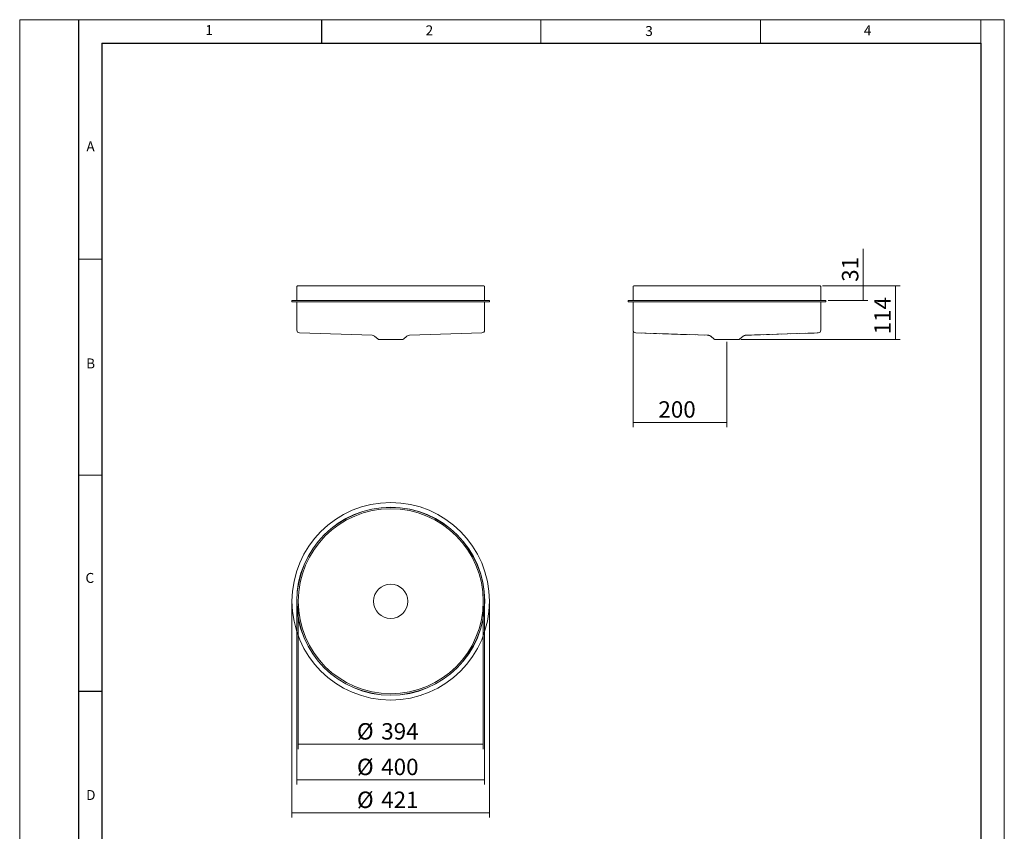
# Model space of a CAD drawing. Units: millimetres. Extents: x 0 to 210, y 1 to 296.
# Drawn here: x 0 to 210, y 123 to 296 of the extents above; entities that cross this region are included whole.
import ezdxf

# ---------------------------------------------------------------- set-up
doc = ezdxf.new("R2010")
doc.units = ezdxf.units.MM
doc.linetypes.add('HIDDEN', pattern=[1.905, 1.27, -0.635])
doc.styles.add('SLDTEXTSTYLE0', font='TXT', dxfattribs={"width": 0.605})
doc.dimstyles.new('SLDDIMSTYLE0', dxfattribs={"dimtxt": 3.5, "dimasz": 2.5, "dimexe": 0, "dimexo": 0.0625, "dimgap": 0.875, "dimtad": 1, "dimlfac": 10, "dimrnd": 1e-09, "dimzin": 12, "dimdsep": 46, "dimtxsty": 'SLDTEXTSTYLE0', "dimblk1": 'NONE', "dimblk2": 'NONE', "dimsah": 1, "dimcen": 0.09, "dimadec": 0, "dimazin": 3, "dimtfac": 1, "dimtofl": 0, "dimtmove": 0, "dimatfit": 3, "dimldrblk": 'NONE', "dimfxl": 1, "dimfrac": 2, "dimtolj": 1, "dimtzin": 12, "dimarcsym": 0})
doc.dimstyles.new('SLDDIMSTYLE1', dxfattribs={"dimtxt": 3.5, "dimasz": 2.5, "dimexe": 0, "dimexo": 0.0625, "dimgap": 0.875, "dimtad": 1, "dimdec": 0, "dimlfac": 10, "dimrnd": 1e-09, "dimzin": 12, "dimdsep": 46, "dimtxsty": 'SLDTEXTSTYLE0', "dimblk1": 'NONE', "dimblk2": 'NONE', "dimsah": 1, "dimcen": 0.09, "dimadec": 0, "dimazin": 3, "dimtfac": 1, "dimtofl": 0, "dimtmove": 0, "dimatfit": 3, "dimldrblk": 'NONE', "dimfxl": 1, "dimfrac": 2, "dimtolj": 1, "dimtzin": 12, "dimarcsym": 0})

# ---------------------------------------------------------------- blocks, each defined once
blk = doc.blocks.new('_D')
at = {"color": 7, "linetype": 'Continuous', "lineweight": 0}
for p, q in [((59.62, 171.87), (59.62, 140.91)), ((99.02, 171.87), (99.02, 140.91)), ((59.62, 141.91), (99.02, 141.91))]:
    blk.add_line(p, q, dxfattribs=at)
at = {"color": 7, "linetype": 'Continuous', "lineweight": 0, "char_height": 3.5, "attachment_point": 1, "style": 'SLDTEXTSTYLE0'}
for s, insert in [('%%c', (72.13, 146.42, -1.01)), ('394', (77.3, 146.42, -1.01))]:
    blk.add_mtext(s, dxfattribs=dict(at, insert=insert))
blk = doc.blocks.new('_NONE')
blk = doc.blocks.new('_D_1')
at = {"color": 7, "linetype": 'Continuous', "lineweight": 0}
for p, q in [((59.32, 171.87), (59.32, 133.34)), ((99.32, 171.87), (99.32, 133.34)), ((59.32, 134.34), (99.32, 134.34))]:
    blk.add_line(p, q, dxfattribs=at)
at = {"color": 7, "linetype": 'Continuous', "lineweight": 0, "char_height": 3.5, "attachment_point": 1, "style": 'SLDTEXTSTYLE0'}
for s, insert in [('%%c', (72.13, 138.85, -1.01)), ('400', (77.3, 138.85, -1.01))]:
    blk.add_mtext(s, dxfattribs=dict(at, insert=insert))
blk = doc.blocks.new('_D_2')
at = {"color": 7, "linetype": 'Continuous', "lineweight": 0}
for p, q in [((58.29, 171.87), (58.29, 126.34)), ((100.34, 171.87), (100.34, 126.34)), ((58.29, 127.34), (100.34, 127.34))]:
    blk.add_line(p, q, dxfattribs=at)
at = {"color": 7, "linetype": 'Continuous', "lineweight": 0, "char_height": 3.5, "attachment_point": 1, "style": 'SLDTEXTSTYLE0'}
for s, insert in [('%%c', (72.13, 131.85, -1.01)), ('421', (77.3, 131.85, -1.01))]:
    blk.add_mtext(s, dxfattribs=dict(at, insert=insert))
blk = doc.blocks.new('_D_3')
at = {"color": 7, "linetype": 'Continuous', "lineweight": 0}
for p, q in [((171.28, 239.51), (187.81, 239.51)), ((186.81, 239.51), (186.81, 228.08)), ((153.91, 228.08), (187.81, 228.08))]:
    blk.add_line(p, q, dxfattribs=at)
at = {"color": 7, "linetype": 'Continuous', "lineweight": 0, "insert": (182.3, 229.19), "char_height": 3.5, "attachment_point": 1, "rotation": 90, "style": 'SLDTEXTSTYLE0'}
blk.add_mtext('114', dxfattribs=at)
blk = doc.blocks.new('_D_4')
at = {"color": 7, "linetype": 'Continuous', "lineweight": 0}
for p, q in [((130.93, 229.61), (130.93, 209.45)), ((150.93, 227.58), (150.93, 209.45)), ((150.93, 210.45), (130.93, 210.45))]:
    blk.add_line(p, q, dxfattribs=at)
at = {"color": 7, "linetype": 'Continuous', "lineweight": 0, "insert": (136.33, 214.96), "char_height": 3.5, "attachment_point": 1, "style": 'SLDTEXTSTYLE0'}
blk.add_mtext('200', dxfattribs=at)
blk = doc.blocks.new('_D_5')
at = {"color": 7, "linetype": 'Continuous', "lineweight": 0}
for p, q in [((179.93, 239.51), (179.93, 247.39)), ((171.28, 239.51), (180.93, 239.51)), ((179.93, 239.51), (179.93, 236.41)), ((172.46, 236.41), (180.93, 236.41))]:
    blk.add_line(p, q, dxfattribs=at)
at = {"color": 7, "linetype": 'Continuous', "lineweight": 0, "insert": (175.42, 240.38), "char_height": 3.5, "attachment_point": 1, "rotation": 90, "style": 'SLDTEXTSTYLE0'}
blk.add_mtext('31', dxfattribs=at)

msp = doc.modelspace()

# ---------------------------------------------------------------- linework, layer by layer
at = {"color": 7, "linetype": 'Continuous', "lineweight": 0}
for p, q in [((0.3, 0.9465), (0.3, 296.1965)), ((0.3, 296.1965), (210, 296.1965)), ((12.8, 296.1965), (205, 296.1965)), ((111.3, 296.1965), (111.3, 291.1965)), ((158.05, 296.1965), (158.05, 291.1965)), ((205, 296.1965), (205, 291.1965)), ((210, 296.1965), (210, 0.9465)), ((12.8, 245.1965), (17.8, 245.1965)), ((12.8, 199.1965), (17.8, 199.1965))]:
    msp.add_line(p, q, dxfattribs=at)
at = {"color": 7, "linetype": 'Continuous', "lineweight": 30}
for p, q in [((12.8, 296.1965), (12.8, 61.1965)), ((64.55, 296.1965), (64.55, 291.1965)), ((17.8, 291.1965), (17.8, 61.1965)), ((17.8, 291.1965), (205, 291.1965)), ((205, 291.1965), (205, 61.1965)), ((12.8, 153.1965), (17.8, 153.1965))]:
    msp.add_line(p, q, dxfattribs=at)
at = {"color": 7, "linetype": 'Continuous', "lineweight": 15}
for p, q in [((59.3198, 239.3628), (59.3198, 236.4128)), ((59.4698, 239.5128), (79.3198, 239.5128)), ((79.3198, 239.5128), (99.1698, 239.5128)), ((99.3198, 236.4128), (99.3198, 239.3628)), ((130.9307, 239.3628), (130.9307, 236.4128)), ((131.0807, 239.5128), (170.7807, 239.5128)), ((170.9307, 236.4128), (170.9307, 239.3628)), ((58.2948, 236.4128), (58.2948, 236.1128)), ((58.2948, 236.4128), (79.3198, 236.4128)), ((58.2948, 236.1128), (79.3198, 236.1128)), ((59.3198, 236.1128), (59.3198, 230.1125)), ((79.3198, 236.4128), (100.3448, 236.4128)), ((79.3198, 236.1128), (100.3448, 236.1128)), ((99.3198, 230.1125), (99.3198, 236.1128)), ((100.3448, 236.1128), (100.3448, 236.4128)), ((129.9057, 236.4128), (129.9057, 236.1128)), ((129.9057, 236.4128), (171.9557, 236.4128)), ((129.9057, 236.1128), (171.9557, 236.1128)), ((130.9307, 236.1128), (130.9307, 230.1125)), ((170.9307, 230.1125), (170.9307, 236.1128)), ((171.9557, 236.1128), (171.9557, 236.4128)), ((59.8999, 229.5128), (75.3348, 229.0008)), ((75.8602, 228.8038), (76.6228, 228.1883)), ((82.0167, 228.1883), (82.7793, 228.8038)), ((83.3048, 229.0008), (98.7397, 229.5128)), ((131.5108, 229.5128), (146.9457, 229.0008)), ((147.4711, 228.8038), (148.2338, 228.1883)), ((153.6277, 228.1883), (154.3903, 228.8038)), ((154.9157, 229.0008), (170.3506, 229.5128)), ((76.8369, 228.0777), (79.3198, 228.0777)), ((79.3198, 228.0777), (81.8026, 228.0777)), ((148.4479, 228.0777), (153.4136, 228.0777))]:
    msp.add_line(p, q, dxfattribs=at)
at = {"color": 7, "linetype": 'HIDDEN', "lineweight": 0}
for p, q in [((131.5108, 229.5128), (146.9457, 229.0008)), ((147.4711, 228.8038), (148.2338, 228.1883)), ((153.6277, 228.1883), (154.3903, 228.8038)), ((154.9157, 229.0008), (170.3506, 229.5128)), ((153.4136, 228.0777), (148.4479, 228.0777))]:
    msp.add_line(p, q, dxfattribs=at)
at = {"color": 7, "linetype": 'Continuous', "lineweight": 15}
for radius in [21.025, 20.025, 20, 19.7, 3.65]:
    msp.add_circle((79.3198, 172.3655), radius, dxfattribs=at)
for centre, radius, start, end in [((59.4698, 239.3628), 0.15, 90, 180), ((99.1698, 239.3628), 0.15, 0, 90), ((131.0807, 239.3628), 0.15, 90, 180), ((170.7807, 239.3628), 0.15, 0, 90), ((59.9198, 230.1125), 0.6, 180, 268.1), ((75.3006, 228.1105), 0.891, 51.092917, 87.803191), ((83.3389, 228.1105), 0.891, 92.196809, 128.907083), ((98.7198, 230.1125), 0.6, 271.9, 0), ((131.5307, 230.1125), 0.6, 180, 268.1), ((146.9115, 228.1105), 0.891, 51.092917, 87.803191), ((154.9499, 228.1105), 0.891, 92.196809, 128.907083), ((170.3307, 230.1125), 0.6, 271.9, 0), ((76.9997, 228.6552), 0.6, 231.092917, 254.262754), ((81.6399, 228.6552), 0.6, 285.737246, 308.907083), ((148.6106, 228.6552), 0.6, 231.092917, 254.262754), ((153.2508, 228.6552), 0.6, 285.737246, 308.907083)]:
    msp.add_arc(centre, radius, start, end, dxfattribs=at)
at = {"color": 7, "linetype": 'HIDDEN', "lineweight": 0}
for centre, radius, start, end in [((146.9115, 228.1105), 0.891, 51.092917, 87.803191), ((154.9499, 228.1105), 0.891, 92.196809, 128.907083), ((148.6106, 228.6552), 0.6, 231.092917, 254.262754), ((153.2508, 228.6552), 0.6, 285.737246, 308.907083)]:
    msp.add_arc(centre, radius, start, end, dxfattribs=at)

# ---------------------------------------------------------------- texts
at = {"color": 7, "linetype": 'Continuous', "lineweight": 0, "char_height": 2.1167, "attachment_point": 1, "style": 'SLDTEXTSTYLE0'}
for s, insert in [('1', (39.8422, 295.0515)), ('2', (86.7541, 294.9862)), ('3', (133.5383, 294.8408)), ('4', (180.0906, 294.9715)), ('A', (14.508, 270.2813)), ('B', (14.4555, 224.0632)), ('C', (14.3103, 178.3959)), ('D', (14.4539, 132.1722))]:
    msp.add_mtext(s, dxfattribs=dict(at, insert=insert))

# ---------------------------------------------------------------- dimensions: what is measured, and where the dimension line sits
at = {"color": 7, "linetype": 'Continuous', "lineweight": 0}
for base, p2, dimstyle, picture, middle in [((179.9341, 236.4128), (171.9557, 236.4128), 'SLDDIMSTYLE0', '_D_5', (179.9341, 243.8837)), ((186.8144, 228.0777), (153.4136, 228.0777), 'SLDDIMSTYLE1', '_D_3', (186.8144, 233.7953))]:
    dim = msp.add_linear_dim(base=base, p1=(170.7807, 239.5128), p2=p2, angle=90, dimstyle=dimstyle, dxfattribs=at)
    dim.commit()
    dim.dimension.update_dxf_attribs({"geometry": picture, "text_midpoint": middle, "dimtype": 160})
dim = msp.add_linear_dim(base=(130.9307, 210.4469), p1=(150.9307, 228.0777), p2=(130.9307, 230.1125), dimstyle='SLDDIMSTYLE0', dxfattribs=at)
dim.commit()
dim.dimension.update_dxf_attribs({"geometry": '_D_4', "text_midpoint": (140.9307, 210.4469), "dimtype": 160})
for base, p1, p2, dimstyle, picture, middle in [((100.3447708673, 127.340546406), (58.2947708673, 172.365546406), (100.3447708673, 172.365546406), 'SLDDIMSTYLE1', '_D_2', (79.3197708673, 127.340546406)), ((99.3198, 134.3405), (59.3198, 172.3655), (99.3198, 172.3655), 'SLDDIMSTYLE0', '_D_1', (79.3198, 134.3405)), ((99.0198, 141.9115), (59.6198, 172.3655), (99.0198, 172.3655), 'SLDDIMSTYLE0', '_D', (79.3198, 141.9115))]:
    dim = msp.add_linear_dim(base=base, p1=p1, p2=p2, text='%%c<>', dimstyle=dimstyle, dxfattribs=at)
    dim.commit()
    dim.dimension.update_dxf_attribs({"geometry": picture, "text_midpoint": middle, "dimtype": 160})

doc.saveas('drawing.dxf')
